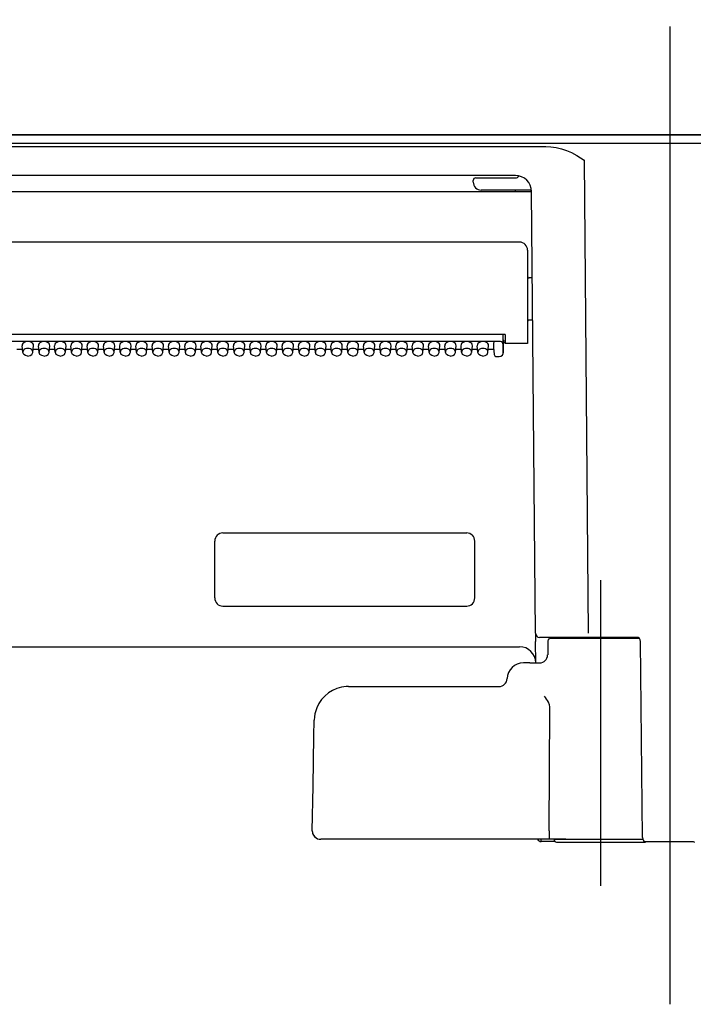
# Model space of a CAD drawing. Units: millimetres. Extents: x -395 to -10, y 7 to 287.
# Drawn here: x -275 to -270, y 114 to 120 of the extents above; entities that cross this region are included whole.
import ezdxf

# ---------------------------------------------------------------- set-up
doc = ezdxf.new("R2010")
doc.units = ezdxf.units.MM
doc.linetypes.add('CENTER', pattern=[12, 7.5, -1.5, 1.5, -1.5])
doc.styles.get("Standard").update_dxf_attribs({"font": 'ROMANS', "bigfont": 'BIGFONT'})
doc.dimstyles.new('ISO-25', dxfattribs={"dimtxt": 2.5, "dimasz": 2.5, "dimexe": 1.25, "dimexo": 0.625, "dimtad": 1, "dimtxsty": 'Standard', "dimcen": 2.5, "dimadec": 0, "dimazin": 0, "dimtfac": 1, "dimtmove": 0, "dimatfit": 3, "dimfxl": 1, "dimarcsym": 0})

# ---------------------------------------------------------------- blocks, each defined once
blk = doc.blocks.new('VIS_ULD23R___H20008')
at = {"color": 0, "linetype": 'Continuous'}
blk.add_line((-308.6327, 119.1004), (-233.6327, 119.1004), dxfattribs=at)
blk = doc.blocks.new('VIS_ULD23R___H20014')
at = {"color": 160, "linetype": 'Continuous'}
for p, q in [((-273.3577, 116.2504), (-273.3577, 116.6004)), ((-273.3077, 116.6504), (-271.8077, 116.6504)), ((-271.7577, 116.2504), (-271.7577, 116.6004)), ((-273.3077, 116.2004), (-271.8077, 116.2004))]:
    blk.add_line(p, q, dxfattribs=at)
for centre, start, end in [((-273.3077, 116.6004), 90, 180), ((-271.8077, 116.6004), 0, 90), ((-273.3077, 116.2504), 180, 270), ((-271.8077, 116.2504), 270, 0)]:
    blk.add_arc(centre, 0.05, start, end, dxfattribs=at)
blk = doc.blocks.new('VIS_ULD23R___H20015')
at = {"color": 20, "linetype": 'CENTER'}
blk.add_line((-270.5577, 119.7684), (-270.5577, 113.7493), dxfattribs=at)
at = {"color": 160, "linetype": 'Continuous'}
for p, q in [((-262.6458, 119.1004), (-278.4695, 119.1004)), ((-278.3827, 119.0499), (-262.7327, 119.0499)), ((-277.6942, 119.0285), (-271.3211, 119.0285)), ((-271.3211, 119.0285), (-271.289, 119.027)), ((-271.289, 119.027), (-271.2573, 119.0225)), ((-271.2573, 119.0225), (-271.2249, 119.0149)), ((-271.2249, 119.0149), (-271.1933, 119.0044)), ((-271.1933, 119.0044), (-271.1618, 118.991)), ((-271.1618, 118.991), (-271.1305, 118.9744)), ((-271.1305, 118.9744), (-271.0848, 118.9442)), ((-271.0848, 118.9442), (-271.0895, 118.9461)), ((-271.0895, 118.9461), (-271.0895, 118.9442)), ((-271.0848, 118.9442), (-271.0895, 118.9442)), ((-271.0848, 118.9442), (-271.0594, 116.0327)), ((-271.5081, 118.8504), (-277.5077, 118.8504)), ((-271.4867, 118.8481), (-271.486, 118.8479)), ((-271.7677, 118.8104), (-271.7677, 118.8204)), ((-271.7518, 118.8354), (-271.7183, 118.8354)), ((-271.7183, 118.8354), (-271.5077, 118.8354)), ((-271.5081, 118.7502), (-277.5072, 118.7502)), ((-271.4227, 118.7604), (-271.7177, 118.7604)), ((-271.5081, 118.7502), (-271.5081, 118.7604)), ((-271.3844, 116.0327), (-271.4081, 118.7519)), ((-271.4827, 118.4404), (-277.5327, 118.4404)), ((-271.4327, 118.3904), (-271.4327, 117.8154)), ((-271.4035, 118.2204), (-271.4227, 118.2204)), ((-271.4012, 117.9604), (-271.4227, 117.9604)), ((-271.5712, 117.8726), (-277.4442, 117.8726)), ((-271.5844, 117.871), (-271.5844, 117.8726)), ((-271.5844, 117.871), (-271.5836, 117.8078)), ((-271.5829, 117.7581), (-271.5829, 117.8726)), ((-271.5712, 117.8726), (-271.5702, 117.8154)), ((-271.5986, 117.8288), (-277.4177, 117.8288)), ((-271.6427, 117.8182), (-271.6427, 117.7899)), ((-271.5836, 117.8078), (-271.5836, 117.7865)), ((-271.5829, 117.8329), (-271.5705, 117.8329)), ((-271.5702, 117.8204), (-271.5829, 117.8204)), ((-271.4827, 117.8154), (-271.5702, 117.8154)), ((-271.4327, 117.8154), (-271.4827, 117.8154)), ((-274.5402, 117.7794), (-274.5751, 117.7794)), ((-274.5386, 117.7628), (-274.5426, 117.8023)), ((-274.5383, 117.7606), (-274.5386, 117.7628)), ((-274.5328, 117.7495), (-274.5383, 117.7606)), ((-274.5219, 117.7416), (-274.5328, 117.7495)), ((-274.4934, 117.7416), (-274.4825, 117.7495)), ((-274.4825, 117.7495), (-274.4771, 117.7606)), ((-274.4771, 117.7606), (-274.4767, 117.7628)), ((-274.4767, 117.7628), (-274.4727, 117.8023)), ((-274.4402, 117.7794), (-274.4751, 117.7794)), ((-274.4386, 117.7628), (-274.4426, 117.8023)), ((-274.4383, 117.7606), (-274.4386, 117.7628)), ((-274.4328, 117.7495), (-274.4383, 117.7606)), ((-274.4219, 117.7416), (-274.4328, 117.7495)), ((-274.3934, 117.7416), (-274.3825, 117.7495)), ((-274.3825, 117.7495), (-274.3771, 117.7606)), ((-274.3771, 117.7606), (-274.3767, 117.7628)), ((-274.3767, 117.7628), (-274.3727, 117.8023)), ((-274.3402, 117.7794), (-274.3751, 117.7794)), ((-274.3386, 117.7628), (-274.3426, 117.8023)), ((-274.3383, 117.7606), (-274.3386, 117.7628)), ((-274.3328, 117.7495), (-274.3383, 117.7606)), ((-274.3219, 117.7416), (-274.3328, 117.7495)), ((-274.2934, 117.7416), (-274.2825, 117.7495)), ((-274.2825, 117.7495), (-274.2771, 117.7606)), ((-274.2771, 117.7606), (-274.2767, 117.7628)), ((-274.2767, 117.7628), (-274.2727, 117.8023)), ((-274.2402, 117.7794), (-274.2751, 117.7794)), ((-274.2386, 117.7628), (-274.2426, 117.8023)), ((-274.2383, 117.7606), (-274.2386, 117.7628)), ((-274.2328, 117.7495), (-274.2383, 117.7606)), ((-274.2219, 117.7416), (-274.2328, 117.7495)), ((-274.1934, 117.7416), (-274.1825, 117.7495)), ((-274.1825, 117.7495), (-274.1771, 117.7606)), ((-274.1771, 117.7606), (-274.1767, 117.7628)), ((-274.1767, 117.7628), (-274.1727, 117.8023)), ((-274.1402, 117.7794), (-274.1751, 117.7794)), ((-274.1386, 117.7628), (-274.1426, 117.8023)), ((-274.1383, 117.7606), (-274.1386, 117.7628)), ((-274.1328, 117.7495), (-274.1383, 117.7606)), ((-274.1219, 117.7416), (-274.1328, 117.7495)), ((-274.0934, 117.7416), (-274.0825, 117.7495)), ((-274.0825, 117.7495), (-274.0771, 117.7606)), ((-274.0771, 117.7606), (-274.0767, 117.7628)), ((-274.0767, 117.7628), (-274.0727, 117.8023)), ((-274.0402, 117.7794), (-274.0751, 117.7794)), ((-274.0386, 117.7628), (-274.0426, 117.8023)), ((-274.0383, 117.7606), (-274.0386, 117.7628)), ((-274.0328, 117.7495), (-274.0383, 117.7606)), ((-274.0219, 117.7416), (-274.0328, 117.7495)), ((-273.9934, 117.7416), (-273.9825, 117.7495)), ((-273.9825, 117.7495), (-273.9771, 117.7606)), ((-273.9771, 117.7606), (-273.9767, 117.7628)), ((-273.9767, 117.7628), (-273.9727, 117.8023)), ((-273.9402, 117.7794), (-273.9751, 117.7794)), ((-273.9386, 117.7628), (-273.9426, 117.8023)), ((-273.9383, 117.7606), (-273.9386, 117.7628)), ((-273.9328, 117.7495), (-273.9383, 117.7606)), ((-273.9219, 117.7416), (-273.9328, 117.7495)), ((-273.8934, 117.7416), (-273.8825, 117.7495)), ((-273.8825, 117.7495), (-273.8771, 117.7606)), ((-273.8771, 117.7606), (-273.8767, 117.7628)), ((-273.8767, 117.7628), (-273.8727, 117.8023)), ((-273.8402, 117.7794), (-273.8751, 117.7794)), ((-273.8386, 117.7628), (-273.8426, 117.8023)), ((-273.8383, 117.7606), (-273.8386, 117.7628)), ((-273.8328, 117.7495), (-273.8383, 117.7606)), ((-273.8219, 117.7416), (-273.8328, 117.7495)), ((-273.7934, 117.7416), (-273.7825, 117.7495)), ((-273.7825, 117.7495), (-273.7771, 117.7606)), ((-273.7771, 117.7606), (-273.7767, 117.7628)), ((-273.7767, 117.7628), (-273.7727, 117.8023)), ((-273.7402, 117.7794), (-273.7751, 117.7794)), ((-273.7386, 117.7628), (-273.7426, 117.8023)), ((-273.7383, 117.7606), (-273.7386, 117.7628)), ((-273.7328, 117.7495), (-273.7383, 117.7606)), ((-273.7219, 117.7416), (-273.7328, 117.7495)), ((-273.6934, 117.7416), (-273.6825, 117.7495)), ((-273.6825, 117.7495), (-273.6771, 117.7606)), ((-273.6771, 117.7606), (-273.6767, 117.7628)), ((-273.6767, 117.7628), (-273.6727, 117.8023)), ((-273.6402, 117.7794), (-273.6751, 117.7794)), ((-273.6386, 117.7628), (-273.6426, 117.8023)), ((-273.6383, 117.7606), (-273.6386, 117.7628)), ((-273.6328, 117.7495), (-273.6383, 117.7606)), ((-273.6219, 117.7416), (-273.6328, 117.7495)), ((-273.5934, 117.7416), (-273.5825, 117.7495)), ((-273.5825, 117.7495), (-273.5771, 117.7606)), ((-273.5771, 117.7606), (-273.5767, 117.7628)), ((-273.5767, 117.7628), (-273.5727, 117.8023)), ((-273.5402, 117.7794), (-273.5751, 117.7794)), ((-273.5386, 117.7628), (-273.5426, 117.8023)), ((-273.5383, 117.7606), (-273.5386, 117.7628)), ((-273.5328, 117.7495), (-273.5383, 117.7606)), ((-273.5219, 117.7416), (-273.5328, 117.7495)), ((-273.4934, 117.7416), (-273.4825, 117.7495)), ((-273.4825, 117.7495), (-273.4771, 117.7606)), ((-273.4771, 117.7606), (-273.4767, 117.7628)), ((-273.4767, 117.7628), (-273.4727, 117.8023)), ((-273.4402, 117.7794), (-273.4751, 117.7794)), ((-273.4386, 117.7628), (-273.4426, 117.8023)), ((-273.4383, 117.7606), (-273.4386, 117.7628)), ((-273.4328, 117.7495), (-273.4383, 117.7606)), ((-273.4219, 117.7416), (-273.4328, 117.7495)), ((-273.3934, 117.7416), (-273.3825, 117.7495)), ((-273.3825, 117.7495), (-273.3771, 117.7606)), ((-273.3771, 117.7606), (-273.3767, 117.7628)), ((-273.3767, 117.7628), (-273.3727, 117.8023)), ((-273.3402, 117.7794), (-273.3751, 117.7794)), ((-273.3386, 117.7628), (-273.3426, 117.8023)), ((-273.3383, 117.7606), (-273.3386, 117.7628)), ((-273.3328, 117.7495), (-273.3383, 117.7606)), ((-273.3219, 117.7416), (-273.3328, 117.7495)), ((-273.2934, 117.7416), (-273.2825, 117.7495)), ((-273.2825, 117.7495), (-273.2771, 117.7606)), ((-273.2771, 117.7606), (-273.2767, 117.7628)), ((-273.2767, 117.7628), (-273.2727, 117.8023)), ((-273.2402, 117.7794), (-273.2751, 117.7794)), ((-273.2386, 117.7628), (-273.2426, 117.8023)), ((-273.2383, 117.7606), (-273.2386, 117.7628)), ((-273.2328, 117.7495), (-273.2383, 117.7606)), ((-273.2219, 117.7416), (-273.2328, 117.7495)), ((-273.1934, 117.7416), (-273.1825, 117.7495)), ((-273.1825, 117.7495), (-273.1771, 117.7606)), ((-273.1771, 117.7606), (-273.1767, 117.7628)), ((-273.1767, 117.7628), (-273.1727, 117.8023)), ((-273.1402, 117.7794), (-273.1751, 117.7794)), ((-273.1386, 117.7628), (-273.1426, 117.8023)), ((-273.1383, 117.7606), (-273.1386, 117.7628)), ((-273.1328, 117.7495), (-273.1383, 117.7606)), ((-273.1219, 117.7416), (-273.1328, 117.7495)), ((-273.0934, 117.7416), (-273.0825, 117.7495)), ((-273.0825, 117.7495), (-273.0771, 117.7606)), ((-273.0771, 117.7606), (-273.0767, 117.7628)), ((-273.0767, 117.7628), (-273.0727, 117.8023)), ((-273.0402, 117.7794), (-273.0751, 117.7794)), ((-273.0386, 117.7628), (-273.0426, 117.8023)), ((-273.0383, 117.7606), (-273.0386, 117.7628)), ((-273.0328, 117.7495), (-273.0383, 117.7606)), ((-273.0219, 117.7416), (-273.0328, 117.7495)), ((-272.9934, 117.7416), (-272.9825, 117.7495)), ((-272.9825, 117.7495), (-272.9771, 117.7606)), ((-272.9771, 117.7606), (-272.9767, 117.7628)), ((-272.9767, 117.7628), (-272.9727, 117.8023)), ((-272.9402, 117.7794), (-272.9751, 117.7794)), ((-272.9386, 117.7628), (-272.9426, 117.8023)), ((-272.9383, 117.7606), (-272.9386, 117.7628)), ((-272.9328, 117.7495), (-272.9383, 117.7606)), ((-272.9219, 117.7416), (-272.9328, 117.7495)), ((-272.8934, 117.7416), (-272.8825, 117.7495)), ((-272.8825, 117.7495), (-272.8771, 117.7606)), ((-272.8771, 117.7606), (-272.8767, 117.7628)), ((-272.8767, 117.7628), (-272.8727, 117.8023)), ((-272.8402, 117.7794), (-272.8751, 117.7794)), ((-272.8386, 117.7628), (-272.8426, 117.8023)), ((-272.8383, 117.7606), (-272.8386, 117.7628)), ((-272.8328, 117.7495), (-272.8383, 117.7606)), ((-272.8219, 117.7416), (-272.8328, 117.7495)), ((-272.7934, 117.7416), (-272.7825, 117.7495)), ((-272.7825, 117.7495), (-272.7771, 117.7606)), ((-272.7771, 117.7606), (-272.7767, 117.7628)), ((-272.7767, 117.7628), (-272.7727, 117.8023)), ((-272.7402, 117.7794), (-272.7751, 117.7794)), ((-272.7386, 117.7628), (-272.7426, 117.8023)), ((-272.7383, 117.7606), (-272.7386, 117.7628)), ((-272.7328, 117.7495), (-272.7383, 117.7606)), ((-272.7219, 117.7416), (-272.7328, 117.7495)), ((-272.6934, 117.7416), (-272.6825, 117.7495)), ((-272.6825, 117.7495), (-272.6771, 117.7606)), ((-272.6771, 117.7606), (-272.6767, 117.7628)), ((-272.6767, 117.7628), (-272.6727, 117.8023)), ((-272.6402, 117.7794), (-272.6751, 117.7794)), ((-272.6386, 117.7628), (-272.6426, 117.8023)), ((-272.6383, 117.7606), (-272.6386, 117.7628)), ((-272.6328, 117.7495), (-272.6383, 117.7606)), ((-272.6219, 117.7416), (-272.6328, 117.7495)), ((-272.5934, 117.7416), (-272.5825, 117.7495)), ((-272.5825, 117.7495), (-272.5771, 117.7606)), ((-272.5771, 117.7606), (-272.5767, 117.7628)), ((-272.5767, 117.7628), (-272.5727, 117.8023)), ((-272.5402, 117.7794), (-272.5751, 117.7794)), ((-272.5386, 117.7628), (-272.5426, 117.8023)), ((-272.5383, 117.7606), (-272.5386, 117.7628)), ((-272.5328, 117.7495), (-272.5383, 117.7606)), ((-272.5219, 117.7416), (-272.5328, 117.7495)), ((-272.4934, 117.7416), (-272.4825, 117.7495)), ((-272.4825, 117.7495), (-272.4771, 117.7606)), ((-272.4771, 117.7606), (-272.4767, 117.7628)), ((-272.4767, 117.7628), (-272.4727, 117.8023)), ((-272.4402, 117.7794), (-272.4751, 117.7794)), ((-272.4386, 117.7628), (-272.4426, 117.8023)), ((-272.4383, 117.7606), (-272.4386, 117.7628)), ((-272.4328, 117.7495), (-272.4383, 117.7606)), ((-272.4219, 117.7416), (-272.4328, 117.7495)), ((-272.3934, 117.7416), (-272.3825, 117.7495)), ((-272.3825, 117.7495), (-272.3771, 117.7606)), ((-272.3771, 117.7606), (-272.3767, 117.7628)), ((-272.3767, 117.7628), (-272.3727, 117.8023)), ((-272.3402, 117.7794), (-272.3751, 117.7794)), ((-272.3386, 117.7628), (-272.3426, 117.8023)), ((-272.3383, 117.7606), (-272.3386, 117.7628)), ((-272.3328, 117.7495), (-272.3383, 117.7606)), ((-272.3219, 117.7416), (-272.3328, 117.7495)), ((-272.2934, 117.7416), (-272.2825, 117.7495)), ((-272.2825, 117.7495), (-272.2771, 117.7606)), ((-272.2771, 117.7606), (-272.2767, 117.7628)), ((-272.2767, 117.7628), (-272.2727, 117.8023)), ((-272.2402, 117.7794), (-272.2751, 117.7794)), ((-272.2386, 117.7628), (-272.2426, 117.8023)), ((-272.2383, 117.7606), (-272.2386, 117.7628)), ((-272.2328, 117.7495), (-272.2383, 117.7606)), ((-272.2219, 117.7416), (-272.2328, 117.7495)), ((-272.1934, 117.7416), (-272.1825, 117.7495)), ((-272.1825, 117.7495), (-272.1771, 117.7606)), ((-272.1771, 117.7606), (-272.1767, 117.7628)), ((-272.1767, 117.7628), (-272.1727, 117.8023)), ((-272.1402, 117.7794), (-272.1751, 117.7794)), ((-272.1386, 117.7628), (-272.1426, 117.8023)), ((-272.1383, 117.7606), (-272.1386, 117.7628)), ((-272.1328, 117.7495), (-272.1383, 117.7606)), ((-272.1219, 117.7416), (-272.1328, 117.7495)), ((-272.0934, 117.7416), (-272.0825, 117.7495)), ((-272.0825, 117.7495), (-272.0771, 117.7606)), ((-272.0771, 117.7606), (-272.0767, 117.7628)), ((-272.0767, 117.7628), (-272.0727, 117.8023)), ((-272.0402, 117.7794), (-272.0751, 117.7794)), ((-272.0386, 117.7628), (-272.0426, 117.8023)), ((-272.0383, 117.7606), (-272.0386, 117.7628)), ((-272.0328, 117.7495), (-272.0383, 117.7606)), ((-272.0219, 117.7416), (-272.0328, 117.7495)), ((-271.9934, 117.7416), (-271.9825, 117.7495)), ((-271.9825, 117.7495), (-271.9771, 117.7606)), ((-271.9771, 117.7606), (-271.9767, 117.7628)), ((-271.9767, 117.7628), (-271.9727, 117.8023)), ((-271.9402, 117.7794), (-271.9751, 117.7794)), ((-271.9386, 117.7628), (-271.9426, 117.8023)), ((-271.9383, 117.7606), (-271.9386, 117.7628)), ((-271.9328, 117.7495), (-271.9383, 117.7606)), ((-271.9219, 117.7416), (-271.9328, 117.7495)), ((-271.8934, 117.7416), (-271.8825, 117.7495)), ((-271.8825, 117.7495), (-271.8771, 117.7606)), ((-271.8771, 117.7606), (-271.8767, 117.7628)), ((-271.8767, 117.7628), (-271.8727, 117.8023)), ((-271.8402, 117.7794), (-271.8751, 117.7794)), ((-271.8386, 117.7628), (-271.8426, 117.8023)), ((-271.8383, 117.7606), (-271.8386, 117.7628)), ((-271.8328, 117.7495), (-271.8383, 117.7606)), ((-271.8219, 117.7416), (-271.8328, 117.7495)), ((-271.7934, 117.7416), (-271.7825, 117.7495)), ((-271.7825, 117.7495), (-271.7771, 117.7606)), ((-271.7771, 117.7606), (-271.7767, 117.7628)), ((-271.7767, 117.7628), (-271.7727, 117.8023)), ((-271.7402, 117.7794), (-271.7751, 117.7794)), ((-271.7386, 117.7628), (-271.7426, 117.8023)), ((-271.7383, 117.7606), (-271.7386, 117.7628)), ((-271.7328, 117.7495), (-271.7383, 117.7606)), ((-271.7219, 117.7416), (-271.7328, 117.7495)), ((-271.6934, 117.7416), (-271.6825, 117.7495)), ((-271.6825, 117.7495), (-271.6771, 117.7606)), ((-271.6771, 117.7606), (-271.6767, 117.7628)), ((-271.6767, 117.7628), (-271.6727, 117.8023)), ((-271.6416, 117.7794), (-271.6751, 117.7794)), ((-271.6427, 117.7899), (-271.6386, 117.7502)), ((-271.6426, 117.7892), (-271.6427, 117.7899)), ((-271.6426, 117.7892), (-271.6386, 117.7495)), ((-271.5881, 117.7445), (-271.5832, 117.7548)), ((-271.5836, 117.7865), (-271.5829, 117.7582)), ((-271.5832, 117.7548), (-271.5829, 117.7581)), ((-274.5077, 117.7388), (-274.5219, 117.7416)), ((-274.5077, 117.7388), (-274.4934, 117.7416)), ((-274.4077, 117.7388), (-274.4219, 117.7416)), ((-274.4077, 117.7388), (-274.3934, 117.7416)), ((-274.3077, 117.7388), (-274.3219, 117.7416)), ((-274.3077, 117.7388), (-274.2934, 117.7416)), ((-274.2077, 117.7388), (-274.2219, 117.7416)), ((-274.2077, 117.7388), (-274.1934, 117.7416)), ((-274.1077, 117.7388), (-274.1219, 117.7416)), ((-274.1077, 117.7388), (-274.0934, 117.7416)), ((-274.0077, 117.7388), (-274.0219, 117.7416)), ((-274.0077, 117.7388), (-273.9934, 117.7416)), ((-273.9077, 117.7388), (-273.9219, 117.7416)), ((-273.9077, 117.7388), (-273.8934, 117.7416)), ((-273.8077, 117.7388), (-273.8219, 117.7416)), ((-273.8077, 117.7388), (-273.7934, 117.7416)), ((-273.7077, 117.7388), (-273.7219, 117.7416)), ((-273.7077, 117.7388), (-273.6934, 117.7416)), ((-273.6077, 117.7388), (-273.6219, 117.7416)), ((-273.6077, 117.7388), (-273.5934, 117.7416)), ((-273.5077, 117.7388), (-273.5219, 117.7416)), ((-273.5077, 117.7388), (-273.4934, 117.7416)), ((-273.4077, 117.7388), (-273.4219, 117.7416)), ((-273.4077, 117.7388), (-273.3934, 117.7416)), ((-273.3077, 117.7388), (-273.3219, 117.7416)), ((-273.3077, 117.7388), (-273.2934, 117.7416)), ((-273.2077, 117.7388), (-273.2219, 117.7416)), ((-273.2077, 117.7388), (-273.1934, 117.7416)), ((-273.1077, 117.7388), (-273.1219, 117.7416)), ((-273.1077, 117.7388), (-273.0934, 117.7416)), ((-273.0077, 117.7388), (-273.0219, 117.7416)), ((-273.0077, 117.7388), (-272.9934, 117.7416)), ((-272.9077, 117.7388), (-272.9219, 117.7416)), ((-272.9077, 117.7388), (-272.8934, 117.7416)), ((-272.8077, 117.7388), (-272.8219, 117.7416)), ((-272.8077, 117.7388), (-272.7934, 117.7416)), ((-272.7077, 117.7388), (-272.7219, 117.7416)), ((-272.7077, 117.7388), (-272.6934, 117.7416)), ((-272.6077, 117.7388), (-272.6219, 117.7416)), ((-272.6077, 117.7388), (-272.5934, 117.7416)), ((-272.5077, 117.7388), (-272.5219, 117.7416)), ((-272.5077, 117.7388), (-272.4934, 117.7416)), ((-272.4077, 117.7388), (-272.4219, 117.7416)), ((-272.4077, 117.7388), (-272.3934, 117.7416)), ((-272.3077, 117.7388), (-272.3219, 117.7416)), ((-272.3077, 117.7388), (-272.2934, 117.7416)), ((-272.2077, 117.7388), (-272.2219, 117.7416)), ((-272.2077, 117.7388), (-272.1934, 117.7416)), ((-272.1077, 117.7388), (-272.1219, 117.7416)), ((-272.1077, 117.7388), (-272.0934, 117.7416)), ((-272.0077, 117.7388), (-272.0219, 117.7416)), ((-272.0077, 117.7388), (-271.9934, 117.7416)), ((-271.9077, 117.7388), (-271.9219, 117.7416)), ((-271.9077, 117.7388), (-271.8934, 117.7416)), ((-271.8077, 117.7388), (-271.8219, 117.7416)), ((-271.8077, 117.7388), (-271.7934, 117.7416)), ((-271.7077, 117.7388), (-271.7219, 117.7416)), ((-271.7077, 117.7388), (-271.6934, 117.7416)), ((-271.6237, 117.736), (-271.6079, 117.736)), ((-271.6079, 117.736), (-271.5967, 117.7383)), ((-271.5967, 117.7383), (-271.5881, 117.7445)), ((-271.3844, 116.0314), (-271.3839, 115.9831)), ((-271.2715, 116.0079), (-271.3594, 116.0079)), ((-270.7446, 116.0004), (-271.2929, 116.0004)), ((-271.0594, 116.0079), (-271.2715, 116.0079)), ((-270.7624, 116.0079), (-271.2512, 116.0079)), ((-277.5325, 115.9504), (-271.4828, 115.9504)), ((-271.3828, 115.8504), (-271.3839, 115.9831)), ((-271.3079, 115.9856), (-271.3094, 115.8995)), ((-270.7269, 114.7752), (-270.7374, 115.9831)), ((-271.4192, 115.8504), (-271.4591, 115.8504)), ((-271.4192, 115.8504), (-271.3564, 115.8504)), ((-271.3562, 115.8504), (-271.3563, 115.8504)), ((-271.559, 115.7537), (-271.5563, 115.7537)), ((-272.5355, 115.7054), (-271.6053, 115.7054)), ((-271.2985, 115.5929), (-271.3047, 115.6091)), ((-271.3009, 114.8163), (-271.2951, 115.5678)), ((-271.2959, 115.5804), (-271.2985, 115.5929)), ((-271.2951, 115.5678), (-271.2959, 115.5804)), ((-272.7472, 115.3994), (-272.7454, 115.4991)), ((-272.7525, 115.0913), (-272.7472, 115.3994)), ((-272.7573, 114.8163), (-272.7525, 115.0913)), ((-271.3009, 114.8163), (-271.3009, 114.8154)), ((-271.3009, 114.8154), (-271.3003, 114.7788)), ((-271.3003, 114.7788), (-271.2994, 114.7676)), ((-272.6213, 114.7654), (-272.7053, 114.7654)), ((-271.2988, 114.7654), (-272.6213, 114.7654)), ((-271.3484, 114.7504), (-271.3484, 114.7654)), ((-271.2634, 114.7504), (-271.3484, 114.7504)), ((-271.2994, 114.7676), (-271.299, 114.7656)), ((-271.299, 114.7656), (-271.2989, 114.7655)), ((-271.2989, 114.7655), (-271.2988, 114.7654)), ((-271.1967, 114.7654), (-271.2988, 114.7654)), ((-271.2988, 114.7654), (-271.2988, 114.7654)), ((-271.2702, 114.7654), (-271.2702, 114.7629)), ((-270.9827, 114.7629), (-271.2702, 114.7629)), ((-271.2552, 114.7479), (-270.9827, 114.7479)), ((-271.1967, 114.7654), (-270.7248, 114.7654)), ((-270.7235, 114.7629), (-270.9827, 114.7629)), ((-270.9827, 114.7479), (-270.7102, 114.7479)), ((-270.7019, 114.7504), (-270.4134, 114.7504))]:
    blk.add_line(p, q, dxfattribs=at)
at = {"color": 6, "linetype": 'CENTER'}
blk.add_line((-270.9827, 114.4777), (-270.9827, 116.3593), dxfattribs=at)
at = {"color": 160, "linetype": 'Continuous'}
for centre, radius, start, end in [((-271.5081, 118.7504), 0.1, 0.5, 90), ((-271.5077, 118.8604), 0.025, 270, 330.08343), ((-271.7526, 118.8204), 0.015, 86.72929, 179.95912), ((-271.7177, 118.8104), 0.05, 180.00001, 270), ((-271.4226, 118.7454), 0.015, 13.45673, 90.01322), ((-271.4827, 118.3904), 0.05, 0, 90), ((-271.4227, 118.2304), 0.01, 179.99999, 270), ((-271.4227, 117.9504), 0.01, 90, 180.00001), ((-271.6237, 117.751), 0.015, 185.75917, 270.00015), ((-271.3594, 116.0329), 0.025, 180.50001, 270), ((-271.3675, 116.0323), 0.0169, 178.99419, 189.89594), ((-271.2929, 115.9854), 0.015, 90, 179), ((-271.2512, 115.9954), 0.0125, 90, 156.42182), ((-270.7624, 115.9829), 0.025, 0.5, 90), ((-271.4828, 115.8504), 0.1, 0.5, 90), ((-271.3594, 115.9004), 0.05, 269.99845, 359.00296), ((-271.4591, 115.7504), 0.1, 90, 178.08979), ((-271.609, 115.7554), 0.05, 270, 358.08979), ((-272.5354, 115.4954), 0.21, 93.60668, 158.1909), ((-272.5355, 115.4954), 0.21, 90, 93.60192), ((-271.4546, 115.5342), 0.1676, 26.57141, 41.6199), ((-272.535, 115.4953), 0.2105, 158.21294, 178.96567), ((-272.7073, 114.8154), 0.0501, 179.0354, 272.32228), ((-272.7073, 114.8154), 0.05, 179.0034, 237.53546), ((-271.3484, 114.7754), 0.025, 203.5746, 270), ((-271.2552, 114.7629), 0.015, 180.00001, 270), ((-270.7019, 114.7754), 0.025, 180.50001, 270), ((-270.7102, 114.7629), 0.015, 270, 303.55882), ((-270.4052, 114.7629), 0.015, 236.44118, 270)]:
    blk.add_arc(centre, radius, start, end, dxfattribs=at)
for centre, major_axis, ratio, start_param, end_param in [((-271.5081, 118.7493), (-0.1, -0.0009), 0.008726, 3.142374, 4.712316), ((-274.5077, 117.8041), (0.035, 0), 0.705598, 6.233014, 9.475051), ((-274.4077, 117.8041), (0.035, 0), 0.705598, 6.233014, 9.475051), ((-274.3077, 117.8041), (0.035, 0), 0.705598, 6.233014, 9.475051), ((-274.2077, 117.8041), (0.035, 0), 0.705598, 6.233014, 9.475051), ((-274.1077, 117.8041), (0.035, 0), 0.705598, 6.233014, 9.475051), ((-274.0077, 117.8041), (0.035, 0), 0.705598, 6.233014, 9.475051), ((-273.9077, 117.8041), (0.035, 0), 0.705598, 6.233014, 9.475051), ((-273.8077, 117.8041), (0.035, 0), 0.705598, 6.233014, 9.475051), ((-273.7077, 117.8041), (0.035, 0), 0.705598, 6.233014, 9.475051), ((-273.6077, 117.8041), (0.035, 0), 0.705598, 6.233014, 9.475051), ((-273.5077, 117.8041), (0.035, 0), 0.705598, 6.233014, 9.475051), ((-273.4077, 117.8041), (0.035, 0), 0.705598, 6.233014, 9.475051), ((-273.3077, 117.8041), (0.035, 0), 0.705598, 6.233014, 9.475051), ((-273.2077, 117.8041), (0.035, 0), 0.705598, 6.233014, 9.475051), ((-273.1077, 117.8041), (0.035, 0), 0.705598, 6.233014, 9.475051), ((-273.0077, 117.8041), (0.035, 0), 0.705598, 6.233014, 9.475051), ((-272.9077, 117.8041), (0.035, 0), 0.705598, 6.233014, 9.475051), ((-272.8077, 117.8041), (0.035, 0), 0.705598, 6.233014, 9.475051), ((-272.7077, 117.8041), (0.035, 0), 0.705598, 6.233014, 9.475051), ((-272.6077, 117.8041), (0.035, 0), 0.705598, 6.233014, 9.475051), ((-272.5077, 117.8041), (0.035, 0), 0.705598, 6.233014, 9.475051), ((-272.4077, 117.8041), (0.035, 0), 0.705598, 6.233014, 9.475051), ((-272.3077, 117.8041), (0.035, 0), 0.705598, 6.233014, 9.475051), ((-272.2077, 117.8041), (0.035, 0), 0.705598, 6.233014, 9.475051), ((-272.1077, 117.8041), (0.035, 0), 0.705598, 6.233014, 9.475051), ((-272.0077, 117.8041), (0.035, 0), 0.705598, 6.233014, 9.475051), ((-271.9077, 117.8041), (0.035, 0), 0.705598, 6.233014, 9.475051), ((-271.8077, 117.8041), (0.035, 0), 0.705598, 6.233014, 9.475051), ((-271.7077, 117.8041), (0.035, 0), 0.705598, 6.233014, 9.475051), ((-271.6276, 117.8182), (0.015, 0), 0.703805, 1.570796, 3.141593), ((-271.5986, 117.8074), (0, 0.0213), 0.703873, 4.729819, 6.283185), ((-274.5077, 117.7643), (0.031, 0), 0.705598, 6.233014, 9.475051), ((-274.4077, 117.7643), (0.031, 0), 0.705598, 6.233014, 9.475051), ((-274.3077, 117.7643), (0.031, 0), 0.705598, 6.233014, 9.475051), ((-274.2077, 117.7643), (0.031, 0), 0.705598, 6.233014, 9.475051), ((-274.1077, 117.7643), (0.031, 0), 0.705598, 6.233014, 9.475051), ((-274.0077, 117.7643), (0.031, 0), 0.705598, 6.233014, 9.475051), ((-273.9077, 117.7643), (0.031, 0), 0.705598, 6.233014, 9.475051), ((-273.8077, 117.7643), (0.031, 0), 0.705598, 6.233014, 9.475051), ((-273.7077, 117.7643), (0.031, 0), 0.705598, 6.233014, 9.475051), ((-273.6077, 117.7643), (0.031, 0), 0.705598, 6.233014, 9.475051), ((-273.5077, 117.7643), (0.031, 0), 0.705598, 6.233014, 9.475051), ((-273.4077, 117.7643), (0.031, 0), 0.705598, 6.233014, 9.475051), ((-273.3077, 117.7643), (0.031, 0), 0.705598, 6.233014, 9.475051), ((-273.2077, 117.7643), (0.031, 0), 0.705598, 6.233014, 9.475051), ((-273.1077, 117.7643), (0.031, 0), 0.705598, 6.233014, 9.475051), ((-273.0077, 117.7643), (0.031, 0), 0.705598, 6.233014, 9.475051), ((-272.9077, 117.7643), (0.031, 0), 0.705598, 6.233014, 9.475051), ((-272.8077, 117.7643), (0.031, 0), 0.705598, 6.233014, 9.475051), ((-272.7077, 117.7643), (0.031, 0), 0.705598, 6.233014, 9.475051), ((-272.6077, 117.7643), (0.031, 0), 0.705598, 6.233014, 9.475051), ((-272.5077, 117.7643), (0.031, 0), 0.705598, 6.233014, 9.475051), ((-272.4077, 117.7643), (0.031, 0), 0.705598, 6.233014, 9.475051), ((-272.3077, 117.7643), (0.031, 0), 0.705598, 6.233014, 9.475051), ((-272.2077, 117.7643), (0.031, 0), 0.705598, 6.233014, 9.475051), ((-272.1077, 117.7643), (0.031, 0), 0.705598, 6.233014, 9.475051), ((-272.0077, 117.7643), (0.031, 0), 0.705598, 6.233014, 9.475051), ((-271.9077, 117.7643), (0.031, 0), 0.705598, 6.233014, 9.475051), ((-271.8077, 117.7643), (0.031, 0), 0.705598, 6.233014, 9.475051), ((-271.7077, 117.7643), (0.031, 0), 0.705598, 6.233014, 9.475051), ((-271.6237, 117.751), (-0.0149, -0.0015), 0.703805, 6.233296, 6.28324), ((-271.5979, 117.7581), (0.015, 0), 0.705598, 0, 0.012316)]:
    blk.add_ellipse(centre, major_axis=major_axis, ratio=ratio, start_param=start_param, end_param=end_param, dxfattribs=at)
blk = doc.blocks.new('VIS_ULD23R___H20016')
at = {"color": 0}
for name in ['VIS_ULD23R___H20015', 'VIS_ULD23R___H20014']:
    blk.add_blockref(name, (0, 0), dxfattribs=at)
blk = doc.blocks.new('_Dot')
at = {"color": 0, "linetype": 'ByBlock', "lineweight": -2}
blk.add_line((-0.5, 0), (-1, 0), dxfattribs=at)
at = {"color": 0, "linetype": 'ByBlock', "const_width": 0.5}
blk.add_lwpolyline([(-0.25, 0, 1), (0.25, 0, 1)], format="xyb", close=True, dxfattribs=at)
blk = doc.blocks.new('*D28')
at = {"color": 0, "lineweight": -2}
for p, q in [((-265.3327, 120.6639), (-265.3327, 142.0024)), ((-269.5577, 140.0024), (-266.3327, 140.0024)), ((-265.3327, 140.0024), (-253.1279, 140.0024))]:
    blk.add_line(p, q, dxfattribs=at)
at = {"layer": 'Defpoints', "color": 0}
for p in [(-265.3327, 140.0024), (-270.5577, 119.7684), (-265.3327, 118.1239)]:
    blk.add_point(p, dxfattribs=at)
at = {"color": 0, "lineweight": -2, "rotation": 180}
blk.add_blockref('_Dot', (-270.5577, 140.0024), dxfattribs=at)
at = {"color": 0, "lineweight": -2}
blk.add_blockref('_Dot', (-265.3327, 140.0024), dxfattribs=at)
at = {"color": 0, "insert": (-258.5743, 141.8774), "char_height": 2.5, "attachment_point": 5}
blk.add_mtext('104.5', dxfattribs=at)
blk = doc.blocks.new('*D31')
at = {"color": 0, "lineweight": -2}
for p, q in [((-308.6327, 136.3509), (-308.6327, 147.0004)), ((-270.5577, 122.3084), (-270.5577, 147.0004)), ((-271.5577, 145.0004), (-307.6327, 145.0004))]:
    blk.add_line(p, q, dxfattribs=at)
at = {"layer": 'Defpoints', "color": 0}
for p in [(-308.6327, 145.0004), (-308.6327, 133.8109), (-270.5577, 119.7684)]:
    blk.add_point(p, dxfattribs=at)
at = {"color": 0, "lineweight": -2, "rotation": 180}
blk.add_blockref('_Dot', (-308.6327, 145.0004), dxfattribs=at)
at = {"color": 0, "lineweight": -2}
blk.add_blockref('_Dot', (-270.5577, 145.0004), dxfattribs=at)
at = {"color": 0, "insert": (-290.7182, 147.5301), "char_height": 2.5, "attachment_point": 5}
blk.add_mtext('(紙巻器中心※1)', dxfattribs=at)
blk = doc.blocks.new('*D35')
at = {"color": 0, "lineweight": -2}
for p, q in [((-275.7827, 120.6639), (-275.7827, 142.0024)), ((-275.7827, 140.0024), (-287.7478, 140.0024)), ((-271.5577, 140.0024), (-274.7827, 140.0024))]:
    blk.add_line(p, q, dxfattribs=at)
at = {"layer": 'Defpoints', "color": 0}
for p in [(-275.7827, 140.0024), (-270.5577, 119.7684), (-275.7827, 118.1239)]:
    blk.add_point(p, dxfattribs=at)
at = {"color": 0, "lineweight": -2, "rotation": 180}
blk.add_blockref('_Dot', (-275.7827, 140.0024), dxfattribs=at)
at = {"color": 0, "lineweight": -2}
blk.add_blockref('_Dot', (-270.5577, 140.0024), dxfattribs=at)
at = {"color": 0, "insert": (-282.3014, 141.8774), "char_height": 2.5, "attachment_point": 5}
blk.add_mtext('104.5', dxfattribs=at)

msp = doc.modelspace()

# ---------------------------------------------------------------- block references
at = {"color": 7}
for name in ['VIS_ULD23R___H20008', 'VIS_ULD23R___H20016']:
    msp.add_blockref(name, (0, 0), dxfattribs=at)

# ---------------------------------------------------------------- dimensions: what is measured, and where the dimension line sits
for base, p2, text, override, picture, middle in [((-308.6327, 145.0004), (-308.6327, 133.8109), '(紙巻器中心※1)', {"dimtxt": 2.5, "dimasz": 1, "dimexe": 2, "dimexo": 2.54, "dimgap": 0.625, "dimtad": 1, "dimtih": 0, "dimtoh": 0, "dimdec": 0, "dimdsep": 46, "dimblk1": 'Dot', "dimblk2": 'Dot', "dimsah": 1, "dimse1": 0, "dimse2": 0, "dimtmove": 0}, '*D31', (-290.7182, 145.0004)), ((-275.7827, 140.0024), (-275.7827, 118.1239), '104.5', {"dimtxt": 2.5, "dimasz": 1, "dimexe": 2, "dimexo": 2.54, "dimgap": 0.625, "dimtad": 1, "dimtih": 0, "dimtoh": 0, "dimdec": 1, "dimzin": 0, "dimdsep": 46, "dimblk1": 'Dot', "dimblk2": 'Dot', "dimsah": 1, "dimse1": 1, "dimse2": 0, "dimtmove": 0}, '*D35', (-282.3014, 140.0024))]:
    dim = msp.add_linear_dim(base=base, p1=(-270.5577, 119.7684), p2=p2, text=text, dimstyle='ISO-25', override=override, dxfattribs=at)
    dim.commit()
    dim.dimension.update_dxf_attribs({"geometry": picture, "text_midpoint": middle, "dimtype": 160})
dim = msp.add_linear_dim(base=(-265.3327, 140.0024), p1=(-270.5577, 119.7684), p2=(-265.3327, 118.1239), angle=180, text='104.5', dimstyle='ISO-25', override={"dimtxt": 2.5, "dimasz": 1, "dimexe": 2, "dimexo": 2.54, "dimgap": 0.625, "dimtad": 1, "dimtih": 0, "dimtoh": 0, "dimdec": 1, "dimzin": 0, "dimdsep": 46, "dimblk1": 'Dot', "dimblk2": 'Dot', "dimsah": 1, "dimse1": 1, "dimse2": 0, "dimtmove": 0}, dxfattribs=at)
dim.commit()
dim.dimension.update_dxf_attribs({"geometry": '*D28', "text_midpoint": (-258.5743, 140.0024), "dimtype": 160})

doc.saveas('drawing.dxf')
